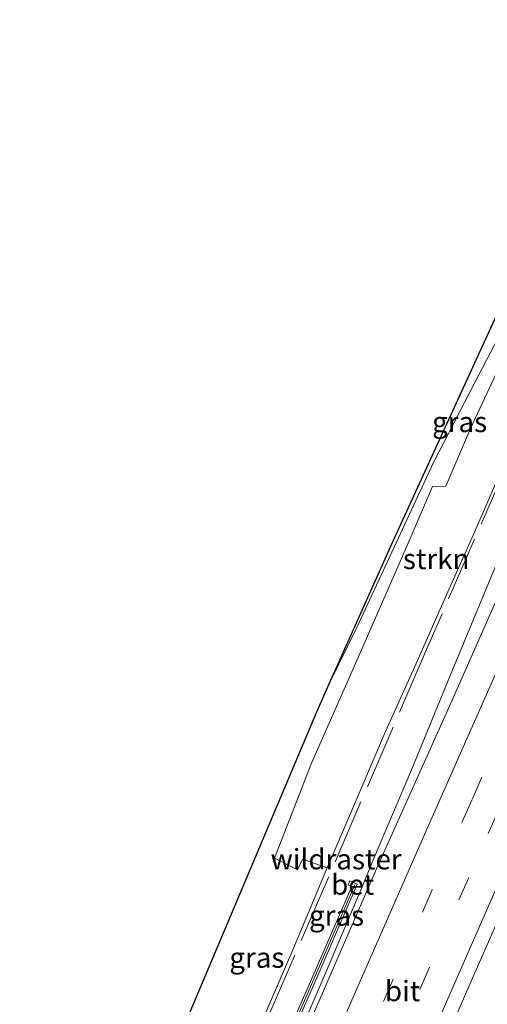
# Model space of a CAD drawing. Units: metres. Extents: x 139997 to 142417, y 463135 to 468750.
# Drawn here: x 140824 to 140882, y 465696 to 465817 of the extents above; entities that cross this region are included whole.
import ezdxf
from ezdxf.enums import TextEntityAlignment as Align

# ---------------------------------------------------------------- set-up
doc = ezdxf.new("R2010")
doc.units = ezdxf.units.M
doc.linetypes.add('IE-TERREINAFSCHEIDING', pattern=[10, 8, -2])
doc.linetypes.add('VW-3-9_STREEP', pattern=[12, 3, -9])
for name, color, linetype, lineweight in [('B-ME-BV-GELEIDECONSTRUCTIE-GELEIDERAIL-L-B1', 213, 'BV-GELEIDERAIL', 18), ('B-ME-GR-STRUIKEN-GV-B6', 93, 'Continuous', 18), ('B-ME-GW-KRUINLIJN-L-B1', 93, 'Continuous', 18), ('B-ME-GW-TEENLIJN-L-B1', 93, 'Continuous', 18), ('B-ME-IE-GRASLAND-GV-B6', 93, 'Continuous', 18), ('B-ME-IE-TERREINAFSCHEIDING-RASTERHEKWERK-L-B1', 8, 'IE-TERREINAFSCHEIDING', 18), ('B-ME-KG-KADASTRAAL-OPNAMEDTMGRENS-L-B1', 10, 'Continuous', 25), ('B-ME-KW-GELUIDSWERING-GV-B6', 8, 'Continuous', 18), ('B-ME-KW-SCHERM-L-B1', 8, 'Continuous', 18), ('B-ME-VH-VERH_SOORT-BETON-OVERIG-GV-B6', 8, 'IE-TERREINAFSCHEIDING-NATUURLIJK-HOUTWAL', 18), ('B-ME-VH-VERH_SOORT-BITUMEN-GV-B6', 8, 'IE-TERREINAFSCHEIDING-NATUURLIJK-HOUTWAL', 18), ('B-ME-VW-MARKERING-39STREEP-015-L-B1', 255, 'VW-3-9_STREEP', 18), ('B-ME-VW-MARKERING-STREEP-015-L-B1', 7, 'Continuous', 18)]:
    doc.layers.add(name, color=color, linetype=linetype, lineweight=lineweight)
doc.styles.add('NLCS-ISO', font='NLCS-ISO.TTF')
doc.linetypes.add('BV-GELEIDERAIL', pattern='A,10,-3,[108,NLCS.SHX,S=1,R=0,X=0,Y=0],-3', length=16)
doc.linetypes.add('IE-TERREINAFSCHEIDING-NATUURLIJK-HOUTWAL', pattern='A,7,-1.5,[67,NLCS.SHX,S=0.75,R=45,X=0,Y=0],-1.5,7,-1.5,[70,NLCS.SHX,S=0.75,R=0,X=0,Y=0],-1.5', length=20)

msp = doc.modelspace()

# ---------------------------------------------------------------- linework, layer by layer
at = {"layer": 'B-ME-BV-GELEIDECONSTRUCTIE-GELEIDERAIL-L-B1'}
msp.add_polyline3d([(140903.8499, 465797.8541, 11.5294), (140897.6365, 465784.2704, 11.4256), (140889.9937, 465767.2365, 11.3328), (140885.884, 465757.446, 11.3219), (140882.2586, 465748.7192, 11.2782), (140877.6771, 465737.6501, 11.2291), (140872.5826, 465725.2846, 11.2564), (140867.9184, 465714.314, 11.2182), (140866.5407, 465710.9072, 11.2291), (140862.7171, 465701.944, 11.2127), (140856.9031, 465688.3676, 11.1909), (140851.1974, 465675.0315, 11.1526), (140845.446, 465661.4543, 11.0544), (140841.873, 465652.9456, 11.0152), (140833.5762, 465633.196, 10.9346), (140825.85, 465614.7202, 10.8525), (140825.5173, 465613.9106, 10.8403)], dxfattribs=at)
at = {"layer": 'B-ME-GR-STRUIKEN-GV-B6'}
for points in [[(140862.2381, 465713.2347, 10.1272), (140861.2834, 465713.5636, 9.6299), (140859.2282, 465714.2924, 8.5007), (140858.6109, 465712.9912, 8.4178), (140855.7887, 465714.4411, 6.812), (140860.3074, 465726.1051, 6.294), (140865.8849, 465738.7203, 6.3665), (140872.0776, 465752.8543, 6.4805), (140875.1757, 465760.0877, 6.5634), (140876.8168, 465760.1322, 7.2471), (140879.8257, 465767.2445, 7.1125), (140883.5797, 465775.3137, 7.2161)], [(140883.8993, 465762.6685, 10.0162), (140880.3299, 465754.5057, 9.9785), (140877.0394, 465747.1404, 10.0665), (140873.1789, 465738.3271, 9.9659), (140869.3834, 465729.9944, 9.9407), (140864.9889, 465719.6213, 10.1043), (140862.2381, 465713.2347, 10.1272)]]:
    msp.add_polyline3d(points, dxfattribs=at)
at = {"layer": 'B-ME-GW-KRUINLIJN-L-B1'}
msp.add_polyline3d([(140889.5363, 465774.7714, 10.142), (140887.2461, 465769.8269, 10.1043), (140883.8993, 465762.6685, 10.0162), (140880.3299, 465754.5057, 9.9785), (140877.0394, 465747.1404, 10.0665), (140873.1789, 465738.3271, 9.9659), (140869.3834, 465729.9944, 9.9407), (140864.9889, 465719.6213, 10.1043), (140862.2381, 465713.2347, 10.1272), (140858.0294, 465703.1733, 10.1428), (140854.5459, 465695.0728, 10.1361), (140850.9362, 465686.5771, 10.1095), (140846.4681, 465675.8632, 10.1561), (140843.5415, 465669.1904, 10.0695), (140840.7857, 465663.1758, 10.0118), (140838.083, 465657.3766, 10.0887), (140836.6146, 465654.067, 10.1979)], dxfattribs=at)
at = {"layer": 'B-ME-GW-TEENLIJN-L-B1'}
msp.add_polyline3d([(140891.8561, 465800.202, 8.1387), (140894.4568, 465795.7663, 8.8376), (140894.4914, 465795.3411, 8.9585), (140894.2432, 465794.0901, 9.2004), (140893.8554, 465792.7866, 9.0123), (140893.5022, 465791.8146, 8.5688), (140891.0342, 465788.2408, 7.8968), (140885.0296, 465780.8971, 6.7409), (140883.2241, 465778.3894, 6.6468), (140880.3672, 465772.8936, 6.4452), (140875.2923, 465763.0454, 6.0286), (140865.8882, 465742.7514, 5.5851), (140862.502, 465735.8649, 5.4108)], dxfattribs=at)
at = {"layer": 'B-ME-IE-GRASLAND-GV-B6'}
for points in [[(140845.424, 465695.544, 5.7426), (140860.95, 465732.394, 5.3174), (140862.502, 465735.8649, 5.4108), (140865.8882, 465742.7514, 5.5851), (140875.2923, 465763.0454, 6.0286), (140880.3672, 465772.8936, 6.4452), (140883.2241, 465778.3894, 6.6468), (140885.0296, 465780.8971, 6.7409), (140891.0342, 465788.2408, 7.8968), (140893.5022, 465791.8146, 8.5688), (140893.8554, 465792.7866, 9.0123), (140894.2432, 465794.0901, 9.2004), (140894.4914, 465795.3411, 8.9585), (140894.4568, 465795.7663, 8.8376), (140891.8561, 465800.202, 8.1387), (140892.9934, 465802.0132, 8.1319)], [(140854.5459, 465695.0728, 10.1361), (140858.0294, 465703.1733, 10.1428), (140862.2381, 465713.2347, 10.1272), (140864.9889, 465719.6213, 10.1043), (140869.3834, 465729.9944, 9.9407), (140873.1789, 465738.3271, 9.9659), (140877.0394, 465747.1404, 10.0665), (140880.3299, 465754.5057, 9.9785), (140883.8993, 465762.6685, 10.0162), (140887.2461, 465769.8269, 10.1043), (140889.5363, 465774.7714, 10.142), (140896.0157, 465789.6486, 10.3177), (140897.5179, 465793.0977, 10.3584), (140895.8258, 465796.6358, 9.4587), (140892.9934, 465802.0132, 8.1319)], [(140892.9934, 465802.0132, 8.1319), (140894.605, 465801.38, 8.8431), (140901.92, 465798.59, 10.4723), (140906.1128, 465796.9912, 10.8227), (140898.085, 465779.4522, 10.7471), (140886.4847, 465753.9457, 10.6035), (140877.4035, 465733.4817, 10.5581), (140868.5778, 465713.7469, 10.5279), (140860.5401, 465695.3024, 10.4901)], [(140874.1363, 465685.9183, 10.6002), (140879.3289, 465697.9875, 10.664), (140885.1665, 465711.2414, 10.7438), (140891.8899, 465726.5113, 10.8076), (140899.2819, 465743.1718, 10.9353), (140905.9283, 465758.0613, 11.0071), (140913.9153, 465775.7409, 11.079), (140920.9967, 465791.3155, 11.1911)], [(140883.2241, 465778.3894, 6.6468), (140880.3672, 465772.8936, 6.4452), (140875.2923, 465763.0454, 6.0286), (140865.8882, 465742.7514, 5.5851), (140862.502, 465735.8649, 5.4108), (140870.431, 465753.597, 5.8889), (140882.608, 465780.233, 6.5146)], [(140883.5797, 465775.3137, 7.2161), (140879.8257, 465767.2445, 7.1125), (140876.8168, 465760.1322, 7.2471), (140875.1757, 465760.0877, 6.5634), (140872.0776, 465752.8543, 6.4805), (140865.8849, 465738.7203, 6.3665), (140860.3074, 465726.1051, 6.294), (140855.7887, 465714.4411, 6.812), (140858.6109, 465712.9912, 8.4178), (140859.2282, 465714.2924, 8.5007), (140861.2834, 465713.5636, 9.6299), (140862.2381, 465713.2347, 10.1272), (140858.0294, 465703.1733, 10.1428), (140854.5459, 465695.0728, 10.1361)], [(140854.844, 465685.7871, 10.4709), (140860.8273, 465699.4346, 10.3953), (140865.7344, 465710.7439, 10.4324), (140865.9357, 465711.2326, 10.4324), (140865.0075, 465711.6149, 10.4324), (140864.8062, 465711.1261, 10.4324), (140865.272, 465710.9343, 10.4323), (140860.369, 465699.6345, 10.3953), (140854.3855, 465685.9865, 10.4709)]]:
    msp.add_polyline3d(points, dxfattribs=at)
at = {"layer": 'B-ME-IE-TERREINAFSCHEIDING-RASTERHEKWERK-L-B1'}
msp.add_polyline3d([(140889.5363, 465774.7714, 10.142), (140888.3145, 465771.9661, 10.1089), (140874.2843, 465739.7066, 9.9501), (140862.2348, 465711.66, 10.211), (140852.7807, 465689.8371, 10.1883), (140848.8414, 465680.7939, 10.1883), (140843.9963, 465669.1782, 10.1883), (140842.9285, 465666.6791, 10.1883), (140841.3926, 465663.4507, 10.1996), (140839.9789, 465660.439, 10.1996), (140838.592, 465657.7803, 10.1996), (140836.6146, 465654.067, 10.1979)], dxfattribs=at)
at = {"layer": 'B-ME-KG-KADASTRAAL-OPNAMEDTMGRENS-L-B1'}
msp.add_polyline3d([(140845.424, 465695.544, 5.7426), (140860.95, 465732.394, 5.3174), (140862.502, 465735.8649, 5.4108), (140870.431, 465753.597, 5.8889), (140882.608, 465780.233, 6.5146), (140885.4494, 465786.3867, 7.0306), (140886.198, 465788.008, 7.0816), (140889.8659, 465795.9525, 8.2131), (140890.663, 465797.679, 8.0242), (140890.5727, 465797.7385, 7.9919), (140885.39, 465801.161, 7.4122), (140886.67, 465804.406, 7.2083), (140890.165, 465813.607, 8.1347), (140904.1375, 465848.6681, 9.8666)], dxfattribs=at)
msp.add_polyline3d([(140845.424, 465695.544, 5.7426), (140860.95, 465732.394, 5.3174), (140862.502, 465735.8649, 5.4108), (140870.431, 465753.597, 5.8889), (140882.608, 465780.233, 6.5146), (140885.4494, 465786.3867, 7.0306), (140886.198, 465788.008, 7.0816), (140889.8659, 465795.9525, 8.2131), (140890.663, 465797.679, 8.0242), (140890.5727, 465797.7385, 7.9919), (140885.39, 465801.161, 7.4122), (140886.67, 465804.406, 7.2083), (140890.165, 465813.607, 8.1347), (140904.1375, 465848.6681, 9.8666)], dxfattribs=at)
msp.add_polyline3d([(140845.424, 465695.544, 5.7426), (140860.95, 465732.394, 5.3174), (140862.502, 465735.8649, 5.4108), (140870.431, 465753.597, 5.8889), (140882.608, 465780.233, 6.5146), (140885.4494, 465786.3867, 7.0306), (140886.198, 465788.008, 7.0816), (140889.8659, 465795.9525, 8.2131), (140890.663, 465797.679, 8.0242), (140890.5727, 465797.7385, 7.9919), (140885.39, 465801.161, 7.4122), (140886.67, 465804.406, 7.2083), (140890.165, 465813.607, 8.1347), (140904.1375, 465848.6681, 9.8666)], dxfattribs=at)
msp.add_polyline3d([(140845.424, 465695.544, 5.7426), (140860.95, 465732.394, 5.3174), (140862.502, 465735.8649, 5.4108), (140870.431, 465753.597, 5.8889), (140882.608, 465780.233, 6.5146), (140885.4494, 465786.3867, 7.0306), (140886.198, 465788.008, 7.0816), (140889.8659, 465795.9525, 8.2131), (140890.663, 465797.679, 8.0242), (140890.5727, 465797.7385, 7.9919), (140885.39, 465801.161, 7.4122), (140886.67, 465804.406, 7.2083), (140890.165, 465813.607, 8.1347), (140904.1375, 465848.6681, 9.8666)], dxfattribs=at)
msp.add_polyline3d([(140845.424, 465695.544, 5.7426), (140860.95, 465732.394, 5.3174), (140862.502, 465735.8649, 5.4108), (140870.431, 465753.597, 5.8889), (140882.608, 465780.233, 6.5146), (140885.4494, 465786.3867, 7.0306), (140886.198, 465788.008, 7.0816), (140889.8659, 465795.9525, 8.2131), (140890.663, 465797.679, 8.0242), (140890.5727, 465797.7385, 7.9919), (140885.39, 465801.161, 7.4122), (140886.67, 465804.406, 7.2083), (140890.165, 465813.607, 8.1347), (140904.1375, 465848.6681, 9.8666)], dxfattribs=at)
at = {"layer": 'B-ME-KW-GELUIDSWERING-GV-B6'}
msp.add_polyline3d([(140865.7344, 465710.7439, 10.4324), (140860.8273, 465699.4346, 10.3953), (140854.844, 465685.7871, 10.4709), (140848.8188, 465671.8244, 10.3764), (140841.7941, 465655.2947, 10.2817), (140834.784, 465638.7343, 10.1381), (140828.5887, 465623.357, 10.0247), (140824.9532, 465614.1949, 9.9882), (140824.4903, 465614.3839, 9.9883), (140828.1244, 465623.5426, 10.0247), (140834.3219, 465638.9252, 10.1381), (140841.3339, 465655.4903, 10.2817), (140848.3591, 465672.0213, 10.3764), (140854.3855, 465685.9865, 10.4709), (140860.369, 465699.6345, 10.3953), (140865.272, 465710.9343, 10.4323), (140865.7344, 465710.7439, 10.4324)], dxfattribs=at)
at = {"layer": 'B-ME-KW-SCHERM-L-B1'}
msp.add_polyline3d([(140865.6315, 465711.1348, 11.6208), (140860.5982, 465699.5345, 13.5667), (140854.6148, 465685.8868, 13.5443), (140848.5889, 465671.9228, 13.5028), (140841.564, 465655.3925, 13.4281)], dxfattribs=at)
at = {"layer": 'B-ME-VH-VERH_SOORT-BETON-OVERIG-GV-B6'}
msp.add_polyline3d([(140865.7344, 465710.7439, 10.4324), (140865.272, 465710.9343, 10.4323), (140864.8062, 465711.1261, 10.4324), (140865.0075, 465711.6149, 10.4324), (140865.9357, 465711.2326, 10.4324), (140865.7344, 465710.7439, 10.4324)], dxfattribs=at)
at = {"layer": 'B-ME-VH-VERH_SOORT-BITUMEN-GV-B6'}
for points in [[(140860.5401, 465695.3024, 10.4901), (140868.5778, 465713.7469, 10.5279), (140877.4035, 465733.4817, 10.5581), (140886.4847, 465753.9457, 10.6035), (140898.085, 465779.4522, 10.7471), (140906.1128, 465796.9912, 10.8227), (140920.9967, 465791.3155, 11.1911)], [(140920.9967, 465791.3155, 11.1911), (140913.9153, 465775.7409, 11.079), (140905.9283, 465758.0613, 11.0071), (140899.2819, 465743.1718, 10.9353), (140891.8899, 465726.5113, 10.8076), (140885.1665, 465711.2414, 10.7438), (140879.3289, 465697.9875, 10.664), (140874.1363, 465685.9183, 10.6002)]]:
    msp.add_polyline3d(points, dxfattribs=at)
at = {"layer": 'B-ME-VW-MARKERING-39STREEP-015-L-B1'}
for points in [[(140912.7672, 465794.4537, 11.0817), (140909.4976, 465787.3196, 11.015), (140900.8332, 465768.242, 10.9242), (140894.6298, 465754.4988, 10.8411), (140886.0587, 465735.3582, 10.7806), (140879.9826, 465721.5398, 10.7655), (140875.1354, 465710.5439, 10.7126), (140866.7585, 465691.3521, 10.5992), (140860.764, 465677.4653, 10.5387), (140856.0317, 465666.4663, 10.5009), (140851.322, 465655.4374, 10.3936), (140843.1256, 465636.0897, 10.2088), (140837.3075, 465622.2137, 10.0996), (140832.71, 465611.1342, 9.9711), (140830.716, 465606.3231, 9.9166)], [(140916.0481, 465793.2026, 11.1364), (140912.7038, 465785.8729, 11.0965), (140902.7889, 465764.0193, 10.9982), (140892.9655, 465742.1517, 10.9075), (140879.6109, 465712.0308, 10.7563), (140870.0167, 465690.0219, 10.6505), (140860.4901, 465667.9595, 10.5068), (140854.557, 465654.1084, 10.4312), (140851.0395, 465645.8161, 10.3573), (140845.183, 465631.9647, 10.1826), (140840.5712, 465620.9344, 10.0213), (140835.9608, 465609.8606, 9.8869), (140833.9479, 465604.9992, 9.822)]]:
    msp.add_polyline3d(points, dxfattribs=at)
at = {"layer": 'B-ME-VW-MARKERING-STREEP-015-L-B1'}
for points in [[(140909.4081, 465795.7346, 10.9992), (140895.9363, 465766.1943, 10.8635), (140884.7428, 465741.2231, 10.7543), (140874.5291, 465718.0859, 10.6938), (140865.2821, 465696.9701, 10.6132), (140857.4442, 465678.8328, 10.5393), (140849.6331, 465660.6512, 10.4788), (140846.2082, 465652.5971, 10.3864), (140839.7811, 465637.407, 10.3007), (140833.8231, 465623.1742, 10.1747), (140827.386, 465607.6871, 10.0027)], [(140919.4074, 465791.9217, 11.2017), (140910.5804, 465772.5039, 11.0984), (140899.213, 465747.324, 11.0547), (140886.7293, 465719.2217, 10.8901), (140874.2965, 465690.8589, 10.6944), (140861.5036, 465661.1919, 10.5129), (140856.5947, 465649.5902, 10.3615), (140848.0101, 465629.4581, 10.1187), (140838.9051, 465607.6875, 9.8046), (140837.2464, 465603.648, 9.7562)]]:
    msp.add_polyline3d(points, dxfattribs=at)

# ---------------------------------------------------------------- texts
at = {"layer": 'B-ME-GR-STRUIKEN-GV-B6', "ltscale": 0.2, "style": 'NLCS-ISO'}
msp.add_text('strkn', height=2.5, dxfattribs=at).set_placement((140875.6237, 465751.194), align=Align.MIDDLE_CENTER)
at = {"layer": 'B-ME-IE-GRASLAND-GV-B6', "ltscale": 0.2, "style": 'NLCS-ISO'}
for p in [(140878.4967, 465768.0334), (140863.3907, 465707.3735), (140853.6082, 465702.2003)]:
    msp.add_text('gras', height=2.5, dxfattribs=at).set_placement(p, align=Align.MIDDLE_CENTER)
at = {"layer": 'B-ME-IE-TERREINAFSCHEIDING-RASTERHEKWERK-L-B1', "ltscale": 0.2, "style": 'NLCS-ISO'}
msp.add_text('wildraster', height=2.5, dxfattribs=at).set_placement((140863.336, 465714.2932), align=Align.MIDDLE_CENTER)
at = {"layer": 'B-ME-VH-VERH_SOORT-BETON-OVERIG-GV-B6', "ltscale": 0.2, "style": 'NLCS-ISO'}
msp.add_text('bet', height=2.5, dxfattribs=at).set_placement((140865.3709, 465711.1794), align=Align.MIDDLE_CENTER)
at = {"layer": 'B-ME-VH-VERH_SOORT-BITUMEN-GV-B6', "ltscale": 0.2, "style": 'NLCS-ISO'}
msp.add_text('bit', height=2.5, dxfattribs=at).set_placement((140871.4964, 465698.0897), align=Align.MIDDLE_CENTER)

doc.saveas('drawing.dxf')
